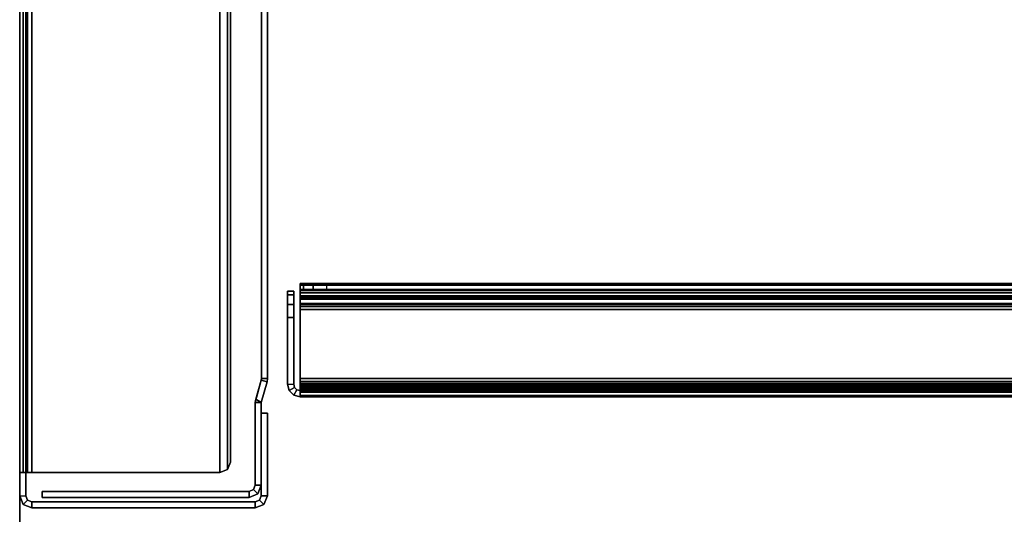
# Model space of a CAD drawing. Units: inches. Extents: x -29 to 43, y -58 to 48.
# Drawn here: x -29 to -25, y -51 to -49 of the extents above; entities that cross this region are included whole.
import ezdxf

# ---------------------------------------------------------------- set-up
doc = ezdxf.new("R2010")
doc.units = ezdxf.units.IN
doc.header["$LTSCALE"] = 12
doc.header["$MEASUREMENT"] = 0
for name, color, linetype in [('DESK-MODESTY', 4, 'Continuous'), ('WKSURF-LEG', 6, 'Continuous'), ('WKSURF-TOP', 6, 'Continuous'), ('WKSURF-TOPEDGE', 6, 'Continuous')]:
    doc.layers.add(name, color=color, linetype=linetype)

# ---------------------------------------------------------------- blocks, each defined once
blk = doc.blocks.new('IFKS10_3672LS_0T')
at = {"layer": 'WKSURF-TOP'}
for points in [[(71.94, -0.06, 28.56), (0.06, -0.06, 28.56), (0.06, -34.94, 28.56), (71.94, -34.94, 28.56)], [(71.94, -0.06, 27.395), (71.94, -34.94, 27.395), (0.06, -34.94, 27.395), (0.06, -0.06, 27.395)]]:
    blk.add_3dface(points, dxfattribs=at)
at = {"layer": 'WKSURF-TOPEDGE'}
blk.add_3dface([(71.94, -0.06, 28.56), (71.94, -34.94, 28.56), (71.94, -34.94, 27.395), (71.94, -0.06, 27.395)], dxfattribs=at)
blk = doc.blocks.new('IFK2E3_S30M_2T')
at = {"layer": 'WKSURF-LEG'}
for points in [[(-1.218, -0.077, 27.309), (-1.1975, -0.0975, 27.309), (-1.206, -0.118, 27.309), (-1.235, -0.118, 27.309)], [(-1.218, -0.077, 27.309), (-1.218, -0.077, 0.352), (-1.235, -0.118, 0.352), (-1.235, -0.118, 27.309)], [(-1.206, -0.118, 0.352), (-1.235, -0.118, 0.352), (-1.218, -0.077, 0.352), (-1.1975, -0.0975, 0.352)], [(-1.177, -0.06, 27.309), (-1.177, -0.089, 27.309), (-1.1975, -0.0975, 27.309), (-1.218, -0.077, 27.309)], [(-1.177, -0.06, 27.309), (-1.177, -0.06, 0.352), (-1.218, -0.077, 0.352), (-1.218, -0.077, 27.309)], [(-1.1975, -0.0975, 0.352), (-1.218, -0.077, 0.352), (-1.177, -0.06, 0.352), (-1.177, -0.089, 0.352)], [(-1.1975, -0.0975, 27.309), (-1.1975, -0.0975, 0.352), (-1.177, -0.089, 0.352), (-1.177, -0.089, 27.309)], [(-0.118, -0.06, 27.309), (-0.118, -0.06, 0.352), (-1.177, -0.06, 0.352), (-1.177, -0.06, 27.309)], [(-0.118, -0.089, 27.309), (-0.118, -0.06, 27.309), (-1.177, -0.06, 27.309), (-1.177, -0.089, 27.309)], [(-1.177, -0.089, 0.352), (-1.177, -0.06, 0.352), (-0.118, -0.06, 0.352), (-0.118, -0.089, 0.352)], [(-1.177, -0.089, 27.309), (-1.177, -0.089, 0.352), (-0.118, -0.089, 0.352), (-0.118, -0.089, 27.309)], [(-0.118, -0.06, 27.309), (-0.118, -0.06, 0.352), (-0.077, -0.077, 0.352), (-0.077, -0.077, 27.309)], [(-0.077, -0.077, 27.309), (-0.0975, -0.0975, 27.309), (-0.118, -0.089, 27.309), (-0.118, -0.06, 27.309)], [(-0.118, -0.089, 0.352), (-0.118, -0.06, 0.352), (-0.077, -0.077, 0.352), (-0.0975, -0.0975, 0.352)], [(-0.118, -0.089, 27.309), (-0.118, -0.089, 0.352), (-0.0975, -0.0975, 0.352), (-0.0975, -0.0975, 27.309)], [(-0.06, -0.118, 27.309), (-0.089, -0.118, 27.309), (-0.0975, -0.0975, 27.309), (-0.077, -0.077, 27.309)], [(-0.0975, -0.0975, 0.352), (-0.077, -0.077, 0.352), (-0.06, -0.118, 0.352), (-0.089, -0.118, 0.352)], [(-0.077, -0.077, 27.309), (-0.077, -0.077, 0.352), (-0.06, -0.118, 0.352), (-0.06, -0.118, 27.309)], [(-1.235, -0.118, 27.309), (-1.235, -0.118, 0.352), (-1.235, -0.51, 0.352), (-1.235, -0.51, 27.309)], [(-1.206, -0.118, 27.309), (-1.235, -0.118, 27.309), (-1.235, -0.51, 27.309), (-1.206, -0.51, 27.309)], [(-1.235, -0.51, 0.352), (-1.235, -0.118, 0.352), (-1.206, -0.118, 0.352), (-1.206, -0.51, 0.352)], [(-1.206, -0.118, 27.309), (-1.206, -0.118, 0.352), (-1.1975, -0.0975, 0.352), (-1.1975, -0.0975, 27.309)], [(-1.206, -0.51, 27.309), (-1.206, -0.51, 0.352), (-1.206, -0.118, 0.352), (-1.206, -0.118, 27.309)], [(-1.189, -0.127, 27.28), (-1.189, -0.127, 0.352), (-1.206, -0.168, 0.352), (-1.206, -0.168, 27.28)], [(-1.1685, -0.1475, 27.28), (-1.189, -0.127, 27.28), (-1.206, -0.168, 27.28), (-1.177, -0.168, 27.28)], [(-1.189, -0.127, 0.352), (-1.1685, -0.1475, 0.352), (-1.177, -0.168, 0.352), (-1.206, -0.168, 0.352)], [(-1.148, -0.11, 27.28), (-1.148, -0.11, 0.352), (-1.189, -0.127, 0.352), (-1.189, -0.127, 27.28)], [(-1.148, -0.139, 27.28), (-1.148, -0.11, 27.28), (-1.189, -0.127, 27.28), (-1.1685, -0.1475, 27.28)], [(-1.148, -0.11, 0.352), (-1.148, -0.139, 0.352), (-1.1685, -0.1475, 0.352), (-1.189, -0.127, 0.352)], [(-1.1685, -0.1475, 0.352), (-1.1685, -0.1475, 27.28), (-1.148, -0.139, 27.28), (-1.148, -0.139, 0.352)], [(-0.166, -0.11, 27.28), (-0.166, -0.11, 0.352), (-1.148, -0.11, 0.352), (-1.148, -0.11, 27.28)], [(-0.166, -0.11, 27.28), (-1.148, -0.11, 27.28), (-1.148, -0.139, 27.28), (-0.166, -0.139, 27.28)], [(-1.148, -0.139, 0.352), (-1.148, -0.11, 0.352), (-0.166, -0.11, 0.352), (-0.166, -0.139, 0.352)], [(-1.148, -0.139, 27.28), (-1.148, -0.139, 0.352), (-0.166, -0.139, 0.352), (-0.166, -0.139, 27.28)], [(-0.166, -0.139, 27.28), (-0.166, -0.139, 0.352), (-0.166, -0.11, 0.352), (-0.166, -0.11, 27.28)], [(-0.0975, -0.0975, 27.309), (-0.0975, -0.0975, 0.352), (-0.089, -0.118, 0.352), (-0.089, -0.118, 27.309)], [(-0.089, -28.722, 27.309), (-0.06, -28.722, 27.309), (-0.06, -0.118, 27.309), (-0.089, -0.118, 27.309)], [(-0.06, -0.118, 0.352), (-0.089, -0.118, 0.352), (-0.089, -28.722, 0.352), (-0.06, -28.722, 0.352)], [(-0.089, -0.118, 27.309), (-0.089, -0.118, 0.352), (-0.089, -28.722, 0.352), (-0.089, -28.722, 27.309)], [(-0.06, -28.722, 27.309), (-0.06, -28.722, 0.352), (-0.06, -0.118, 0.352), (-0.06, -0.118, 27.309)], [(-1.206, -0.168, 27.28), (-1.206, -0.168, 0.352), (-1.206, -0.56, 0.352), (-1.206, -0.56, 27.28)], [(-1.177, -0.168, 27.28), (-1.206, -0.168, 27.28), (-1.206, -0.56, 27.28), (-1.177, -0.56, 27.28)], [(-1.177, -0.56, 0.352), (-1.206, -0.56, 0.352), (-1.206, -0.168, 0.352), (-1.177, -0.168, 0.352)], [(-1.177, -0.168, 27.28), (-1.177, -0.168, 0.352), (-1.1685, -0.1475, 0.352), (-1.1685, -0.1475, 27.28)], [(-1.177, -0.56, 27.28), (-1.177, -0.56, 0.352), (-1.177, -0.168, 0.352), (-1.177, -0.168, 27.28)], [(-1.0454, -0.2426, 27.28), (-1.0454, -0.2426, 27.309), (-1.01, -0.228, 27.309), (-1.01, -0.228, 27.28)], [(-1.01, -0.228, 27.309), (-1.0454, -0.2426, 27.309), (-1.0454, -4.2654, 27.309), (-1.01, -4.28, 27.309)], [(-1.01, -0.228, 27.28), (-1.01, -4.28, 27.28), (-1.0454, -4.2654, 27.28), (-1.0454, -0.2426, 27.28)], [(-0.118, -0.228, 27.309), (-0.118, -0.228, 27.28), (-1.01, -0.228, 27.28), (-1.01, -0.228, 27.309)], [(-0.118, -0.228, 27.309), (-1.01, -0.228, 27.309), (-1.01, -4.28, 27.309), (-0.118, -4.28, 27.309)], [(-0.118, -0.228, 27.28), (-0.118, -4.28, 27.28), (-1.01, -4.28, 27.28), (-1.01, -0.228, 27.28)], [(-0.118, -0.228, 27.28), (-0.118, -0.228, 27.309), (-0.077, -0.228, 27.292), (-0.0975, -0.228, 27.2715)], [(-0.118, -0.228, 27.28), (-0.118, -4.28, 27.28), (-0.0975, -4.28, 27.2715), (-0.0975, -0.228, 27.2715)], [(-0.118, -4.28, 27.309), (-0.118, -0.228, 27.309), (-0.077, -0.228, 27.292), (-0.077, -4.28, 27.292)], [(-0.0975, -0.228, 27.2715), (-0.077, -0.228, 27.292), (-0.06, -0.228, 27.251), (-0.089, -0.228, 27.251)], [(-0.0975, -0.228, 27.2715), (-0.0975, -4.28, 27.2715), (-0.089, -4.28, 27.251), (-0.089, -0.228, 27.251)], [(-0.077, -4.28, 27.292), (-0.077, -0.228, 27.292), (-0.06, -0.228, 27.251), (-0.06, -4.28, 27.251)], [(-1.06, -0.278, 27.28), (-1.06, -0.278, 27.309), (-1.0454, -0.2426, 27.309), (-1.0454, -0.2426, 27.28)], [(-1.0454, -0.2426, 27.309), (-1.06, -0.278, 27.309), (-1.06, -4.23, 27.309), (-1.0454, -4.2654, 27.309)], [(-1.0454, -0.2426, 27.28), (-1.0454, -4.2654, 27.28), (-1.06, -4.23, 27.28), (-1.06, -0.278, 27.28)], [(-1.06, -0.278, 27.309), (-1.06, -0.278, 27.28), (-1.06, -4.23, 27.28), (-1.06, -4.23, 27.309)], [(-1.235, -0.51, 27.309), (-1.235, -0.51, 0.352), (-1.206, -0.51, 0.352), (-1.206, -0.51, 27.309)], [(-1.206, -0.56, 27.28), (-1.206, -0.56, 0.352), (-1.2337, -0.6587, 0.352), (-1.2337, -0.6587, 27.28)], [(-1.177, -0.56, 27.28), (-1.206, -0.56, 27.28), (-1.2337, -0.6587, 27.28), (-1.2058, -0.6669, 27.28)], [(-1.2058, -0.6669, 0.352), (-1.2337, -0.6587, 0.352), (-1.206, -0.56, 0.352), (-1.1793, -0.5763, 0.352)], [(-1.177, -0.56, 0.352), (-1.1793, -0.5763, 0.352), (-1.206, -0.56, 0.352), (-1.177, -0.56, 0.352)], [(-1.2058, -0.6669, 27.28), (-1.2058, -0.6669, 0.352), (-1.1793, -0.5763, 0.352), (-1.177, -0.56, 27.28)], [(-1.177, -0.56, 27.28), (-1.1793, -0.5763, 0.352), (-1.177, -0.56, 0.352), (-1.177, -0.56, 27.28)], [(-1.2337, -0.6587, 27.28), (-1.2337, -0.6587, 0.352), (-1.236, -0.675, 0.352), (-1.236, -0.675, 27.28)], [(-1.2058, -0.6669, 27.28), (-1.2337, -0.6587, 27.28), (-1.236, -0.675, 27.28), (-1.207, -0.675, 27.28)], [(-1.207, -0.675, 0.352), (-1.236, -0.675, 0.352), (-1.2337, -0.6587, 0.352), (-1.2058, -0.6669, 0.352)], [(-1.236, -0.675, 27.28), (-1.236, -0.675, 0.352), (-1.236, -2.44, 0.352), (-1.236, -2.44, 27.28)], [(-1.207, -0.675, 27.28), (-1.236, -0.675, 27.28), (-1.236, -2.44, 27.28), (-1.207, -2.44, 27.28)], [(-1.207, -2.44, 0.352), (-1.236, -2.44, 0.352), (-1.236, -0.675, 0.352), (-1.207, -0.675, 0.352)], [(-1.207, -0.675, 27.28), (-1.207, -0.675, 0.352), (-1.2058, -0.6669, 0.352), (-1.2058, -0.6669, 27.28)], [(-1.207, -2.44, 27.28), (-1.207, -2.44, 0.352), (-1.207, -0.675, 0.352), (-1.207, -0.675, 27.28)]]:
    blk.add_3dface(points, dxfattribs=at)
blk = doc.blocks.new('IFK700_72F_0T')
at = {"layer": 'DESK-MODESTY'}
for points in [[(70.61, -0.588, 26.201), (1.37, -0.588, 26.201), (1.37, -0.5937, 26.2262), (70.61, -0.5937, 26.2262)], [(1.37, -0.588, 26.201), (70.61, -0.588, 26.201), (70.61, -0.588, 1.067), (1.37, -0.588, 1.067)], [(1.37, -0.588, 1.067), (70.61, -0.588, 1.067), (70.61, -0.5938, 1.0416), (1.37, -0.5938, 1.0416)], [(70.61, -0.5937, 26.2262), (1.37, -0.5937, 26.2262), (1.37, -0.6095, 26.2466), (70.61, -0.6095, 26.2466)], [(1.37, -0.5938, 1.0416), (70.61, -0.5938, 1.0416), (70.61, -0.6099, 1.0211), (1.37, -0.6099, 1.0211)], [(70.6395, -0.5959, 26.26), (70.625, -0.621, 26.26), (70.61, -0.617, 26.26), (70.61, -0.588, 26.26)], [(70.6395, -0.5959, 1.008), (70.625, -0.621, 1.008), (70.61, -0.617, 1.008), (70.61, -0.588, 1.008)], [(70.6395, -0.5959, 1.008), (70.6395, -0.5959, 26.26), (70.61, -0.588, 26.26), (70.61, -0.588, 1.008)], [(70.61, -0.6095, 26.2466), (70.61, -0.6279, 26.2242), (70.61, -0.6199, 26.2138), (70.61, -0.5937, 26.2262)], [(70.61, -0.6099, 1.0211), (70.61, -0.6281, 1.0437), (70.61, -0.6199, 1.0541), (70.61, -0.5938, 1.0416)], [(70.6611, -0.6175, 26.26), (70.636, -0.632, 26.26), (70.625, -0.621, 26.26), (70.6395, -0.5959, 26.26)], [(70.6611, -0.6175, 1.008), (70.636, -0.632, 1.008), (70.625, -0.621, 1.008), (70.6395, -0.5959, 1.008)], [(70.6611, -0.6175, 1.008), (70.6611, -0.6175, 26.26), (70.6395, -0.5959, 26.26), (70.6395, -0.5959, 1.008)], [(70.61, -0.6095, 26.2466), (1.37, -0.6095, 26.2466), (1.37, -0.6326, 26.2582), (70.61, -0.6326, 26.2582)], [(1.37, -0.6099, 1.0211), (70.61, -0.6099, 1.0211), (70.61, -0.6333, 1.0096), (1.37, -0.6333, 1.0096)], [(1.37, -0.617, 26.201), (70.61, -0.617, 26.201), (70.61, -0.6199, 26.2138), (1.37, -0.6199, 26.2138)], [(1.37, -0.617, 26.201), (70.61, -0.617, 26.201), (70.61, -0.617, 1.067), (1.37, -0.617, 1.067)], [(70.61, -0.6199, 1.0541), (1.37, -0.6199, 1.0541), (1.37, -0.617, 1.067), (70.61, -0.617, 1.067)], [(1.37, -0.6199, 26.2138), (70.61, -0.6199, 26.2138), (70.61, -0.6279, 26.2242), (1.37, -0.6279, 26.2242)], [(70.61, -0.6281, 1.0437), (1.37, -0.6281, 1.0437), (1.37, -0.6199, 1.0541), (70.61, -0.6199, 1.0541)], [(1.37, -0.6279, 26.2242), (70.61, -0.6279, 26.2242), (70.61, -0.6397, 26.2301), (1.37, -0.6397, 26.2301)], [(70.61, -0.64, 1.0378), (1.37, -0.64, 1.0378), (1.37, -0.6281, 1.0437), (70.61, -0.6281, 1.0437)], [(70.61, -0.647, 26.26), (70.61, -0.6326, 26.2582), (1.37, -0.6326, 26.2582), (1.37, -0.647, 26.26)], [(70.61, -0.6333, 1.0096), (70.61, -0.647, 1.008), (1.37, -0.647, 1.008), (1.37, -0.6333, 1.0096)], [(1.37, -0.647, 1.037), (1.37, -0.64, 1.0378), (70.61, -0.64, 1.0378), (70.61, -0.647, 1.037)], [(1.37, -0.647, 26.231), (1.37, -1.066, 26.231), (70.61, -1.066, 26.231), (70.61, -0.647, 26.231)], [(70.61, -1.066, 26.26), (70.61, -0.647, 26.26), (1.37, -0.647, 26.26), (1.37, -1.066, 26.26)], [(70.61, -0.647, 1.037), (1.37, -0.647, 1.037), (1.37, -1.066, 1.037), (70.61, -1.066, 1.037)], [(70.61, -0.647, 1.008), (1.37, -0.647, 1.008), (1.37, -1.066, 1.008), (70.61, -1.066, 1.008)], [(1.392, -0.617, 1.966), (70.61, -0.617, 1.966), (70.61, -0.6248, 1.937), (1.392, -0.6248, 1.937)], [(1.392, -0.617, 1.095), (70.61, -0.617, 1.095), (70.61, -0.6248, 1.066), (1.392, -0.6248, 1.066)], [(70.602, -0.617, 2.407), (1.4, -0.617, 2.407), (1.392, -0.617, 2.377), (70.61, -0.617, 2.377)], [(70.61, -0.617, 1.352), (1.392, -0.617, 1.352), (1.4, -0.617, 1.382), (70.602, -0.617, 1.382)], [(70.61, -0.617, 2.377), (70.61, -0.617, 1.966), (1.392, -0.617, 1.966), (1.392, -0.617, 2.377)], [(1.392, -0.617, 1.352), (1.392, -0.617, 1.095), (70.61, -0.617, 1.095), (70.61, -0.617, 1.352)], [(1.392, -0.6248, 25.331), (70.61, -0.6248, 25.331), (70.61, -0.617, 25.302), (1.392, -0.617, 25.302)], [(1.392, -0.6248, 26.202), (70.61, -0.6248, 26.202), (70.61, -0.617, 26.173), (1.392, -0.617, 26.173)], [(70.61, -0.617, 24.891), (1.392, -0.617, 24.891), (1.4, -0.617, 24.861), (70.602, -0.617, 24.861)], [(70.602, -0.617, 25.886), (1.4, -0.617, 25.886), (1.392, -0.617, 25.916), (70.61, -0.617, 25.916)], [(1.392, -0.617, 24.891), (1.392, -0.617, 25.302), (70.61, -0.617, 25.302), (70.61, -0.617, 24.891)], [(70.61, -0.617, 25.916), (70.61, -0.617, 26.173), (1.392, -0.617, 26.173), (1.392, -0.617, 25.916)], [(1.392, -0.6248, 1.937), (70.61, -0.6248, 1.937), (70.61, -0.646, 1.9158), (1.392, -0.646, 1.9158)], [(1.392, -0.6248, 1.066), (70.61, -0.6248, 1.066), (70.61, -0.646, 1.0448), (1.392, -0.646, 1.0448)], [(1.392, -0.646, 25.3522), (70.61, -0.646, 25.3522), (70.61, -0.6248, 25.331), (1.392, -0.6248, 25.331)], [(1.392, -0.646, 26.2232), (70.61, -0.646, 26.2232), (70.61, -0.6248, 26.202), (1.392, -0.6248, 26.202)], [(1.392, -0.646, 1.9158), (70.61, -0.646, 1.9158), (70.61, -0.675, 1.908), (1.392, -0.675, 1.908)], [(70.61, -0.646, 1.966), (1.392, -0.646, 1.966), (1.392, -0.6499, 1.9515), (70.61, -0.6499, 1.9515)], [(1.392, -0.646, 1.0448), (70.61, -0.646, 1.0448), (70.61, -0.675, 1.037), (1.392, -0.675, 1.037)], [(70.61, -0.646, 1.095), (1.392, -0.646, 1.095), (1.392, -0.6499, 1.0805), (70.61, -0.6499, 1.0805)], [(1.4, -0.646, 2.407), (70.602, -0.646, 2.407), (70.61, -0.646, 2.377), (1.392, -0.646, 2.377)], [(1.392, -0.646, 1.352), (70.61, -0.646, 1.352), (70.602, -0.646, 1.382), (1.4, -0.646, 1.382)], [(70.61, -0.646, 2.377), (70.61, -0.646, 1.966), (1.392, -0.646, 1.966), (1.392, -0.646, 2.377)], [(1.392, -0.675, 25.36), (70.61, -0.675, 25.36), (70.61, -0.646, 25.3522), (1.392, -0.646, 25.3522)], [(70.61, -0.6499, 25.3165), (1.392, -0.6499, 25.3165), (1.392, -0.646, 25.302), (70.61, -0.646, 25.302)], [(1.392, -0.675, 26.231), (70.61, -0.675, 26.231), (70.61, -0.646, 26.2232), (1.392, -0.646, 26.2232)], [(70.61, -0.6499, 26.1875), (1.392, -0.6499, 26.1875), (1.392, -0.646, 26.173), (70.61, -0.646, 26.173)], [(1.392, -0.646, 24.891), (70.61, -0.646, 24.891), (70.602, -0.646, 24.861), (1.4, -0.646, 24.861)], [(1.4, -0.646, 25.886), (70.602, -0.646, 25.886), (70.61, -0.646, 25.916), (1.392, -0.646, 25.916)], [(1.392, -0.646, 24.891), (1.392, -0.646, 25.302), (70.61, -0.646, 25.302), (70.61, -0.646, 24.891)], [(70.61, -0.6499, 1.9515), (1.392, -0.6499, 1.9515), (1.392, -0.6605, 1.9409), (70.61, -0.6605, 1.9409)], [(70.61, -0.6499, 1.0805), (1.392, -0.6499, 1.0805), (1.392, -0.6605, 1.0699), (70.61, -0.6605, 1.0699)], [(70.61, -0.6605, 25.3271), (1.392, -0.6605, 25.3271), (1.392, -0.6499, 25.3165), (70.61, -0.6499, 25.3165)], [(70.61, -0.6605, 26.1981), (1.392, -0.6605, 26.1981), (1.392, -0.6499, 26.1875), (70.61, -0.6499, 26.1875)], [(70.58, -0.617, 2.429), (1.422, -0.617, 2.429), (1.4, -0.617, 2.407), (70.602, -0.617, 2.407)], [(70.602, -0.617, 1.382), (1.4, -0.617, 1.382), (1.422, -0.617, 1.404), (70.58, -0.617, 1.404)], [(70.602, -0.617, 24.861), (1.4, -0.617, 24.861), (1.422, -0.617, 24.839), (70.58, -0.617, 24.839)], [(70.58, -0.617, 25.864), (1.422, -0.617, 25.864), (1.4, -0.617, 25.886), (70.602, -0.617, 25.886)], [(1.422, -0.646, 2.429), (70.58, -0.646, 2.429), (70.602, -0.646, 2.407), (1.4, -0.646, 2.407)], [(1.4, -0.646, 1.382), (70.602, -0.646, 1.382), (70.58, -0.646, 1.404), (1.422, -0.646, 1.404)], [(1.4, -0.646, 24.861), (70.602, -0.646, 24.861), (70.58, -0.646, 24.839), (1.422, -0.646, 24.839)], [(1.422, -0.646, 25.864), (70.58, -0.646, 25.864), (70.602, -0.646, 25.886), (1.4, -0.646, 25.886)], [(70.55, -0.617, 2.437), (1.452, -0.617, 2.437), (1.422, -0.617, 2.429), (70.58, -0.617, 2.429)], [(70.58, -0.617, 1.404), (1.422, -0.617, 1.404), (1.452, -0.617, 1.412), (70.55, -0.617, 1.412)], [(70.58, -0.617, 24.839), (1.422, -0.617, 24.839), (1.452, -0.617, 24.831), (70.55, -0.617, 24.831)], [(70.55, -0.617, 25.856), (1.452, -0.617, 25.856), (1.422, -0.617, 25.864), (70.58, -0.617, 25.864)], [(1.452, -0.646, 2.437), (70.55, -0.646, 2.437), (70.58, -0.646, 2.429), (1.422, -0.646, 2.429)], [(1.422, -0.646, 1.404), (70.58, -0.646, 1.404), (70.55, -0.646, 1.412), (1.452, -0.646, 1.412)], [(1.422, -0.646, 24.839), (70.58, -0.646, 24.839), (70.55, -0.646, 24.831), (1.452, -0.646, 24.831)], [(1.452, -0.646, 25.856), (70.55, -0.646, 25.856), (70.58, -0.646, 25.864), (1.422, -0.646, 25.864)], [(70.55, -0.646, 1.412), (70.55, -0.617, 1.412), (1.452, -0.617, 1.412), (1.452, -0.646, 1.412)], [(1.452, -0.646, 25.856), (1.452, -0.617, 25.856), (70.55, -0.617, 25.856), (70.55, -0.646, 25.856)], [(70.55, -0.646, 2.437), (70.55, -0.617, 2.437), (70.58, -0.617, 2.429), (70.58, -0.646, 2.429)], [(70.58, -0.646, 1.404), (70.58, -0.617, 1.404), (70.55, -0.617, 1.412), (70.55, -0.646, 1.412)], [(70.58, -0.646, 24.839), (70.58, -0.617, 24.839), (70.55, -0.617, 24.831), (70.55, -0.646, 24.831)], [(70.55, -0.646, 25.856), (70.55, -0.617, 25.856), (70.58, -0.617, 25.864), (70.58, -0.646, 25.864)], [(70.58, -0.646, 2.429), (70.58, -0.617, 2.429), (70.602, -0.617, 2.407), (70.602, -0.646, 2.407)], [(70.602, -0.646, 1.382), (70.602, -0.617, 1.382), (70.58, -0.617, 1.404), (70.58, -0.646, 1.404)], [(70.602, -0.646, 24.861), (70.602, -0.617, 24.861), (70.58, -0.617, 24.839), (70.58, -0.646, 24.839)], [(70.58, -0.646, 25.864), (70.58, -0.617, 25.864), (70.602, -0.617, 25.886), (70.602, -0.646, 25.886)], [(70.602, -0.646, 2.407), (70.602, -0.617, 2.407), (70.61, -0.617, 2.377), (70.61, -0.646, 2.377)], [(70.61, -0.646, 1.352), (70.61, -0.617, 1.352), (70.602, -0.617, 1.382), (70.602, -0.646, 1.382)], [(70.61, -0.646, 24.891), (70.61, -0.617, 24.891), (70.602, -0.617, 24.861), (70.602, -0.646, 24.861)], [(70.602, -0.646, 25.886), (70.602, -0.617, 25.886), (70.61, -0.617, 25.916), (70.61, -0.646, 25.916)], [(70.61, -0.6326, 26.2582), (70.61, -0.6397, 26.2301), (70.61, -0.6279, 26.2242), (70.61, -0.6095, 26.2466)], [(70.61, -0.6333, 1.0096), (70.61, -0.64, 1.0378), (70.61, -0.6281, 1.0437), (70.61, -0.6099, 1.0211)], [(70.61, -0.646, 1.966), (70.61, -0.617, 1.966), (70.61, -0.6248, 1.937), (70.61, -0.6499, 1.9515)], [(70.61, -0.617, 1.095), (70.61, -0.646, 1.095), (70.61, -0.6499, 1.0805), (70.61, -0.6248, 1.066)], [(70.61, -0.646, 1.966), (70.61, -0.617, 1.966), (70.61, -0.617, 2.377), (70.61, -0.646, 2.377)], [(70.61, -0.646, 1.095), (70.61, -0.617, 1.095), (70.61, -0.617, 1.352), (70.61, -0.646, 1.352)], [(70.61, -0.6499, 25.3165), (70.61, -0.6248, 25.331), (70.61, -0.617, 25.302), (70.61, -0.646, 25.302)], [(70.61, -0.6248, 26.202), (70.61, -0.6499, 26.1875), (70.61, -0.646, 26.173), (70.61, -0.617, 26.173)], [(70.61, -0.646, 24.891), (70.61, -0.617, 24.891), (70.61, -0.617, 25.302), (70.61, -0.646, 25.302)], [(70.61, -0.646, 25.916), (70.61, -0.617, 25.916), (70.61, -0.617, 26.173), (70.61, -0.646, 26.173)], [(70.625, -0.621, 26.26), (70.625, -0.621, 1.008), (70.61, -0.617, 1.008), (70.61, -0.617, 26.26)], [(70.61, -0.6499, 1.9515), (70.61, -0.6248, 1.937), (70.61, -0.646, 1.9158), (70.61, -0.6605, 1.9409)], [(70.61, -0.6248, 1.066), (70.61, -0.6499, 1.0805), (70.61, -0.6605, 1.0699), (70.61, -0.646, 1.0448)], [(70.61, -0.6605, 25.3271), (70.61, -0.646, 25.3522), (70.61, -0.6248, 25.331), (70.61, -0.6499, 25.3165)], [(70.61, -0.646, 26.2232), (70.61, -0.6605, 26.1981), (70.61, -0.6499, 26.1875), (70.61, -0.6248, 26.202)], [(70.61, -0.6326, 26.2582), (70.61, -0.647, 26.26), (70.61, -0.647, 26.231), (70.61, -0.6397, 26.2301)], [(70.61, -0.64, 1.0378), (70.61, -0.647, 1.037), (70.61, -0.647, 1.008), (70.61, -0.6333, 1.0096)], [(70.61, -0.6605, 1.9409), (70.61, -0.646, 1.9158), (70.61, -0.675, 1.908), (70.61, -0.675, 1.937)], [(70.61, -0.646, 1.0448), (70.61, -0.6605, 1.0699), (70.61, -0.675, 1.066), (70.61, -0.675, 1.037)], [(70.61, -0.675, 25.331), (70.61, -0.675, 25.36), (70.61, -0.646, 25.3522), (70.61, -0.6605, 25.3271)], [(70.61, -0.675, 26.231), (70.61, -0.675, 26.202), (70.61, -0.6605, 26.1981), (70.61, -0.646, 26.2232)], [(70.61, -0.647, 26.231), (70.61, -0.647, 26.26), (70.61, -1.066, 26.26), (70.61, -1.066, 26.231)], [(70.61, -1.066, 1.037), (70.61, -1.066, 1.008), (70.61, -0.647, 1.008), (70.61, -0.647, 1.037)], [(70.636, -0.632, 26.26), (70.636, -0.632, 1.008), (70.625, -0.621, 1.008), (70.625, -0.621, 26.26)], [(70.669, -0.647, 26.26), (70.64, -0.647, 26.26), (70.636, -0.632, 26.26), (70.6611, -0.6175, 26.26)], [(70.669, -0.647, 1.008), (70.64, -0.647, 1.008), (70.636, -0.632, 1.008), (70.6611, -0.6175, 1.008)], [(70.64, -0.647, 26.26), (70.64, -0.647, 1.008), (70.636, -0.632, 1.008), (70.636, -0.632, 26.26)], [(70.64, -0.647, 1.008), (70.64, -0.963, 1.008), (70.669, -0.963, 1.008), (70.669, -0.647, 1.008)], [(70.669, -0.647, 26.26), (70.64, -0.647, 26.26), (70.64, -0.963, 26.26), (70.669, -0.963, 26.26)], [(70.669, -0.647, 1.008), (70.669, -0.647, 26.26), (70.6611, -0.6175, 26.26), (70.6611, -0.6175, 1.008)], [(70.61, -0.6605, 1.9409), (1.392, -0.6605, 1.9409), (1.392, -0.675, 1.937), (70.61, -0.675, 1.937)], [(70.61, -0.6605, 1.0699), (1.392, -0.6605, 1.0699), (1.392, -0.675, 1.066), (70.61, -0.675, 1.066)], [(70.61, -0.675, 25.331), (1.392, -0.675, 25.331), (1.392, -0.6605, 25.3271), (70.61, -0.6605, 25.3271)], [(70.61, -0.675, 26.202), (1.392, -0.675, 26.202), (1.392, -0.6605, 26.1981), (70.61, -0.6605, 26.1981)], [(1.392, -1.001, 1.937), (70.61, -1.001, 1.937), (70.61, -0.675, 1.937), (1.392, -0.675, 1.937)], [(70.61, -0.675, 1.908), (70.61, -1.001, 1.908), (1.392, -1.001, 1.908), (1.392, -0.675, 1.908)], [(70.61, -1.001, 1.066), (70.61, -0.675, 1.066), (1.392, -0.675, 1.066), (1.392, -1.001, 1.066)], [(70.61, -0.675, 1.037), (70.61, -1.001, 1.037), (1.392, -1.001, 1.037), (1.392, -0.675, 1.037)], [(1.392, -0.675, 25.331), (70.61, -0.675, 25.331), (70.61, -1.001, 25.331), (1.392, -1.001, 25.331)], [(1.392, -0.675, 25.36), (1.392, -1.001, 25.36), (70.61, -1.001, 25.36), (70.61, -0.675, 25.36)], [(1.392, -1.001, 26.202), (1.392, -0.675, 26.202), (70.61, -0.675, 26.202), (70.61, -1.001, 26.202)], [(1.392, -0.675, 26.231), (1.392, -1.001, 26.231), (70.61, -1.001, 26.231), (70.61, -0.675, 26.231)], [(70.61, -0.675, 1.908), (70.61, -0.675, 1.937), (70.61, -1.001, 1.937), (70.61, -1.001, 1.908)], [(70.61, -1.001, 1.066), (70.61, -1.001, 1.037), (70.61, -0.675, 1.037), (70.61, -0.675, 1.066)], [(70.61, -1.001, 25.36), (70.61, -1.001, 25.331), (70.61, -0.675, 25.331), (70.61, -0.675, 25.36)], [(70.61, -0.675, 26.202), (70.61, -0.675, 26.231), (70.61, -1.001, 26.231), (70.61, -1.001, 26.202)], [(70.669, -0.963, 1.008), (70.64, -0.963, 1.008), (70.64, -1.0255, 1.0247), (70.669, -1.0255, 1.0247)], [(70.64, -1.0255, 26.2433), (70.669, -1.0255, 26.2433), (70.669, -0.963, 26.26), (70.64, -0.963, 26.26)], [(1.392, -1.001, 1.908), (70.61, -1.001, 1.908), (70.61, -1.0155, 1.9041), (1.392, -1.0155, 1.9041)], [(70.61, -1.001, 1.937), (1.392, -1.001, 1.937), (1.392, -1.03, 1.9292), (70.61, -1.03, 1.9292)], [(1.392, -1.03, 1.0448), (70.61, -1.03, 1.0448), (70.61, -1.001, 1.037), (1.392, -1.001, 1.037)], [(70.61, -1.0155, 1.0699), (1.392, -1.0155, 1.0699), (1.392, -1.001, 1.066), (70.61, -1.001, 1.066)], [(1.392, -1.0155, 25.3639), (70.61, -1.0155, 25.3639), (70.61, -1.001, 25.36), (1.392, -1.001, 25.36)], [(70.61, -1.03, 25.3388), (1.392, -1.03, 25.3388), (1.392, -1.001, 25.331), (70.61, -1.001, 25.331)], [(1.392, -1.001, 26.231), (70.61, -1.001, 26.231), (70.61, -1.03, 26.2232), (1.392, -1.03, 26.2232)], [(70.61, -1.001, 26.202), (1.392, -1.001, 26.202), (1.392, -1.0155, 26.1981), (70.61, -1.0155, 26.1981)], [(1.392, -1.0155, 1.9041), (70.61, -1.0155, 1.9041), (70.61, -1.0261, 1.8935), (1.392, -1.0261, 1.8935)], [(70.61, -1.0261, 1.0805), (1.392, -1.0261, 1.0805), (1.392, -1.0155, 1.0699), (70.61, -1.0155, 1.0699)], [(1.392, -1.0261, 25.3745), (70.61, -1.0261, 25.3745), (70.61, -1.0155, 25.3639), (1.392, -1.0155, 25.3639)], [(70.61, -1.0155, 26.1981), (1.392, -1.0155, 26.1981), (1.392, -1.0261, 26.1875), (70.61, -1.0261, 26.1875)], [(1.392, -1.0261, 1.8935), (70.61, -1.0261, 1.8935), (70.61, -1.03, 1.879), (1.392, -1.03, 1.879)], [(70.61, -1.03, 1.095), (1.392, -1.03, 1.095), (1.392, -1.0261, 1.0805), (70.61, -1.0261, 1.0805)], [(1.392, -1.03, 25.389), (70.61, -1.03, 25.389), (70.61, -1.0261, 25.3745), (1.392, -1.0261, 25.3745)], [(70.61, -1.0261, 26.1875), (1.392, -1.0261, 26.1875), (1.392, -1.03, 26.173), (70.61, -1.03, 26.173)], [(70.61, -1.001, 1.908), (70.61, -1.001, 1.937), (70.61, -1.03, 1.9292), (70.61, -1.0155, 1.9041)], [(70.61, -1.03, 1.0448), (70.61, -1.0155, 1.0699), (70.61, -1.001, 1.066), (70.61, -1.001, 1.037)], [(70.61, -1.0155, 25.3639), (70.61, -1.03, 25.3388), (70.61, -1.001, 25.331), (70.61, -1.001, 25.36)], [(70.61, -1.001, 26.231), (70.61, -1.001, 26.202), (70.61, -1.0155, 26.1981), (70.61, -1.03, 26.2232)], [(70.61, -1.0155, 1.9041), (70.61, -1.03, 1.9292), (70.61, -1.0512, 1.908), (70.61, -1.0261, 1.8935)], [(70.61, -1.0512, 1.066), (70.61, -1.0261, 1.0805), (70.61, -1.0155, 1.0699), (70.61, -1.03, 1.0448)], [(70.61, -1.0261, 25.3745), (70.61, -1.0512, 25.36), (70.61, -1.03, 25.3388), (70.61, -1.0155, 25.3639)], [(70.61, -1.03, 26.2232), (70.61, -1.0155, 26.1981), (70.61, -1.0261, 26.1875), (70.61, -1.0512, 26.202)], [(70.61, -1.0261, 1.8935), (70.61, -1.0512, 1.908), (70.61, -1.059, 1.879), (70.61, -1.03, 1.879)], [(70.61, -1.059, 1.095), (70.61, -1.03, 1.095), (70.61, -1.0261, 1.0805), (70.61, -1.0512, 1.066)], [(70.61, -1.03, 25.389), (70.61, -1.059, 25.389), (70.61, -1.0512, 25.36), (70.61, -1.0261, 25.3745)], [(70.61, -1.0512, 26.202), (70.61, -1.0261, 26.1875), (70.61, -1.03, 26.173), (70.61, -1.059, 26.173)], [(70.669, -1.0255, 1.0247), (70.64, -1.0255, 1.0247), (70.64, -1.0713, 1.0705), (70.669, -1.0713, 1.0705)], [(70.64, -1.0713, 26.1975), (70.669, -1.0713, 26.1975), (70.669, -1.0255, 26.2433), (70.64, -1.0255, 26.2433)], [(1.37, -1.066, 26.231), (70.61, -1.066, 26.231), (70.61, -1.081, 26.227), (1.37, -1.081, 26.227)], [(70.61, -1.066, 26.26), (1.37, -1.066, 26.26), (1.37, -1.0955, 26.2521), (70.61, -1.0955, 26.2521)], [(1.37, -1.081, 1.041), (70.61, -1.081, 1.041), (70.61, -1.066, 1.037), (1.37, -1.066, 1.037)], [(70.61, -1.0955, 1.0159), (1.37, -1.0955, 1.0159), (1.37, -1.066, 1.008), (70.61, -1.066, 1.008)], [(70.61, -1.03, 1.9292), (1.392, -1.03, 1.9292), (1.392, -1.0512, 1.908), (70.61, -1.0512, 1.908)], [(1.392, -1.0512, 1.066), (70.61, -1.0512, 1.066), (70.61, -1.03, 1.0448), (1.392, -1.03, 1.0448)], [(1.392, -1.03, 1.095), (1.392, -1.03, 1.879), (70.61, -1.03, 1.879), (70.61, -1.03, 1.095)], [(70.61, -1.0512, 25.36), (1.392, -1.0512, 25.36), (1.392, -1.03, 25.3388), (70.61, -1.03, 25.3388)], [(1.392, -1.03, 26.2232), (70.61, -1.03, 26.2232), (70.61, -1.0512, 26.202), (1.392, -1.0512, 26.202)], [(70.61, -1.03, 26.173), (70.61, -1.03, 25.389), (1.392, -1.03, 25.389), (1.392, -1.03, 26.173)], [(70.61, -1.0512, 1.908), (1.392, -1.0512, 1.908), (1.392, -1.059, 1.879), (70.61, -1.059, 1.879)], [(1.392, -1.059, 1.095), (70.61, -1.059, 1.095), (70.61, -1.0512, 1.066), (1.392, -1.0512, 1.066)], [(70.61, -1.059, 25.389), (1.392, -1.059, 25.389), (1.392, -1.0512, 25.36), (70.61, -1.0512, 25.36)], [(1.392, -1.0512, 26.202), (70.61, -1.0512, 26.202), (70.61, -1.059, 26.173), (1.392, -1.059, 26.173)], [(1.392, -1.059, 1.095), (1.392, -1.059, 1.879), (70.61, -1.059, 1.879), (70.61, -1.059, 1.095)], [(70.61, -1.059, 26.173), (70.61, -1.059, 25.389), (1.392, -1.059, 25.389), (1.392, -1.059, 26.173)], [(70.61, -1.03, 1.879), (70.61, -1.059, 1.879), (70.61, -1.059, 1.095), (70.61, -1.03, 1.095)], [(70.61, -1.03, 26.173), (70.61, -1.059, 26.173), (70.61, -1.059, 25.389), (70.61, -1.03, 25.389)], [(70.61, -1.066, 26.231), (70.61, -1.066, 26.26), (70.61, -1.0955, 26.2521), (70.61, -1.081, 26.227)], [(70.61, -1.0955, 1.0159), (70.61, -1.081, 1.041), (70.61, -1.066, 1.037), (70.61, -1.066, 1.008)], [(70.669, -1.0713, 1.0705), (70.64, -1.0713, 1.0705), (70.64, -1.088, 1.133), (70.669, -1.088, 1.133)], [(70.64, -1.088, 26.135), (70.669, -1.088, 26.135), (70.669, -1.0713, 26.1975), (70.64, -1.0713, 26.1975)], [(1.37, -1.081, 26.227), (70.61, -1.081, 26.227), (70.61, -1.092, 26.216), (1.37, -1.092, 26.216)], [(1.37, -1.092, 1.052), (70.61, -1.092, 1.052), (70.61, -1.081, 1.041), (1.37, -1.081, 1.041)], [(1.37, -1.092, 26.216), (70.61, -1.092, 26.216), (70.61, -1.096, 26.201), (1.37, -1.096, 26.201)], [(1.37, -1.096, 1.067), (70.61, -1.096, 1.067), (70.61, -1.092, 1.052), (1.37, -1.092, 1.052)], [(70.61, -1.0955, 26.2521), (1.37, -1.0955, 26.2521), (1.37, -1.1171, 26.2305), (70.61, -1.1171, 26.2305)], [(70.61, -1.1171, 1.0375), (1.37, -1.1171, 1.0375), (1.37, -1.0955, 1.0159), (70.61, -1.0955, 1.0159)], [(70.61, -1.1171, 26.2305), (1.37, -1.1171, 26.2305), (1.37, -1.125, 26.201), (70.61, -1.125, 26.201)], [(70.61, -1.125, 1.067), (1.37, -1.125, 1.067), (1.37, -1.1171, 1.0375), (70.61, -1.1171, 1.0375)], [(1.495, -1.096, 25.26), (1.495, -1.125, 25.26), (70.485, -1.125, 25.26), (70.485, -1.096, 25.26)], [(70.485, -1.096, 2.008), (1.495, -1.096, 2.008), (1.495, -1.125, 2.008), (70.485, -1.125, 2.008)], [(70.5475, -1.096, 25.2767), (70.5475, -1.125, 25.2767), (70.485, -1.125, 25.26), (70.485, -1.096, 25.26)], [(70.485, -1.125, 2.008), (70.485, -1.096, 2.008), (70.5475, -1.096, 1.9913), (70.5475, -1.125, 1.9913)], [(70.5933, -1.096, 25.3225), (70.5933, -1.125, 25.3225), (70.5475, -1.125, 25.2767), (70.5475, -1.096, 25.2767)], [(70.5475, -1.125, 1.9913), (70.5475, -1.096, 1.9913), (70.5933, -1.096, 1.9455), (70.5933, -1.125, 1.9455)], [(70.61, -1.096, 25.385), (70.61, -1.125, 25.385), (70.5933, -1.125, 25.3225), (70.5933, -1.096, 25.3225)], [(70.5933, -1.125, 1.9455), (70.5933, -1.096, 1.9455), (70.61, -1.096, 1.883), (70.61, -1.125, 1.883)], [(70.61, -1.081, 26.227), (70.61, -1.0955, 26.2521), (70.61, -1.1171, 26.2305), (70.61, -1.092, 26.216)], [(70.61, -1.1171, 1.0375), (70.61, -1.092, 1.052), (70.61, -1.081, 1.041), (70.61, -1.0955, 1.0159)], [(70.61, -1.092, 26.216), (70.61, -1.1171, 26.2305), (70.61, -1.125, 26.201), (70.61, -1.096, 26.201)], [(70.61, -1.125, 1.067), (70.61, -1.096, 1.067), (70.61, -1.092, 1.052), (70.61, -1.1171, 1.0375)], [(70.61, -1.125, 26.201), (70.61, -1.096, 26.201), (70.61, -1.096, 25.385), (70.61, -1.125, 25.385)], [(70.61, -1.125, 1.067), (70.61, -1.096, 1.067), (70.61, -1.096, 1.883), (70.61, -1.125, 1.883)], [(70.64, -1.088, 1.133), (70.669, -1.088, 1.133), (70.669, -1.088, 26.135), (70.64, -1.088, 26.135)]]:
    blk.add_3dface(points, dxfattribs=at)
for points, invisible_edges in [([(70.61, -0.5937, 26.2262), (70.61, -0.6199, 26.2138), (70.61, -0.617, 26.201), (70.61, -0.588, 26.201)], 4), ([(70.61, -0.588, 26.201), (70.61, -0.617, 26.201), (70.61, -0.617, 1.067), (70.61, -0.588, 1.067)], 5), ([(70.61, -0.617, 26.201), (70.61, -0.588, 26.201), (70.61, -0.588, 26.26), (70.61, -0.617, 26.26)], 1), ([(70.61, -0.617, 1.067), (70.61, -0.588, 1.067), (70.61, -0.588, 1.008), (70.61, -0.617, 1.008)], 1), ([(70.61, -0.5938, 1.0416), (70.61, -0.6199, 1.0541), (70.61, -0.617, 1.067), (70.61, -0.588, 1.067)], 4), ([(70.64, -0.647, 26.26), (70.64, -0.963, 26.26), (70.64, -0.963, 1.008), (70.64, -0.647, 1.008)], 2), ([(70.669, -0.647, 1.008), (70.669, -0.963, 1.008), (70.669, -0.963, 26.26), (70.669, -0.647, 26.26)], 2), ([(70.64, -1.0255, 1.0247), (70.64, -1.0255, 26.2433), (70.64, -0.963, 26.26), (70.64, -0.963, 1.008)], 5), ([(70.669, -1.0255, 1.0247), (70.669, -1.0255, 26.2433), (70.669, -0.963, 26.26), (70.669, -0.963, 1.008)], 5), ([(70.64, -1.0713, 1.0705), (70.64, -1.0713, 26.1975), (70.64, -1.0255, 26.2433), (70.64, -1.0255, 1.0247)], 5), ([(70.669, -1.0713, 26.1975), (70.669, -1.0713, 1.0705), (70.669, -1.0255, 1.0247), (70.669, -1.0255, 26.2433)], 5), ([(70.64, -1.088, 1.133), (70.64, -1.088, 26.135), (70.64, -1.0713, 26.1975), (70.64, -1.0713, 1.0705)], 4), ([(70.669, -1.088, 1.133), (70.669, -1.088, 26.135), (70.669, -1.0713, 26.1975), (70.669, -1.0713, 1.0705)], 4), ([(1.37, -1.096, 25.385), (70.61, -1.096, 25.385), (70.5933, -1.096, 25.3225), (1.3867, -1.096, 25.3225)], 5), ([(1.37, -1.096, 25.385), (70.61, -1.096, 25.385), (70.61, -1.096, 26.201), (1.37, -1.096, 26.201)], 1), ([(70.5933, -1.096, 1.9455), (1.3867, -1.096, 1.9455), (1.37, -1.096, 1.883), (70.61, -1.096, 1.883)], 5), ([(70.61, -1.096, 1.067), (70.61, -1.096, 1.883), (1.37, -1.096, 1.883), (1.37, -1.096, 1.067)], 2), ([(1.3867, -1.096, 25.3225), (70.5933, -1.096, 25.3225), (70.5475, -1.096, 25.2767), (1.4325, -1.096, 25.2767)], 5), ([(70.5475, -1.096, 1.9913), (1.4325, -1.096, 1.9913), (1.3867, -1.096, 1.9455), (70.5933, -1.096, 1.9455)], 5), ([(1.4325, -1.096, 25.2767), (70.5475, -1.096, 25.2767), (70.485, -1.096, 25.26), (1.495, -1.096, 25.26)], 1), ([(70.485, -1.096, 2.008), (1.495, -1.096, 2.008), (1.4325, -1.096, 1.9913), (70.5475, -1.096, 1.9913)], 4), ([(70.61, -1.125, 25.385), (1.37, -1.125, 25.385), (1.3867, -1.125, 25.3225), (70.5933, -1.125, 25.3225)], 5), ([(1.37, -1.125, 26.201), (1.37, -1.125, 25.385), (70.61, -1.125, 25.385), (70.61, -1.125, 26.201)], 2), ([(1.3867, -1.125, 1.9455), (70.5933, -1.125, 1.9455), (70.61, -1.125, 1.883), (1.37, -1.125, 1.883)], 5), ([(70.61, -1.125, 1.067), (70.61, -1.125, 1.883), (1.37, -1.125, 1.883), (1.37, -1.125, 1.067)], 2), ([(70.5933, -1.125, 25.3225), (1.3867, -1.125, 25.3225), (1.4325, -1.125, 25.2767), (70.5475, -1.125, 25.2767)], 5), ([(1.4325, -1.125, 1.9913), (70.5475, -1.125, 1.9913), (70.5933, -1.125, 1.9455), (1.3867, -1.125, 1.9455)], 5), ([(70.5475, -1.125, 25.2767), (1.4325, -1.125, 25.2767), (1.495, -1.125, 25.26), (70.485, -1.125, 25.26)], 1), ([(1.495, -1.125, 2.008), (70.485, -1.125, 2.008), (70.5475, -1.125, 1.9913), (1.4325, -1.125, 1.9913)], 4)]:
    blk.add_3dface(points, dxfattribs=dict(at, invisible_edges=invisible_edges))

msp = doc.modelspace()

# ---------------------------------------------------------------- block references
at = {"rotation": 180}
for name, p in [('IFKS10_3672LS_0T', (42.7624, -57.5514)), ('IFK2E3_S30M_2T', (-29.2376, -51.4173)), ('IFK700_72F_0T', (42.7624, -51.4173))]:
    msp.add_blockref(name, p, dxfattribs=at)

doc.saveas('drawing.dxf')
